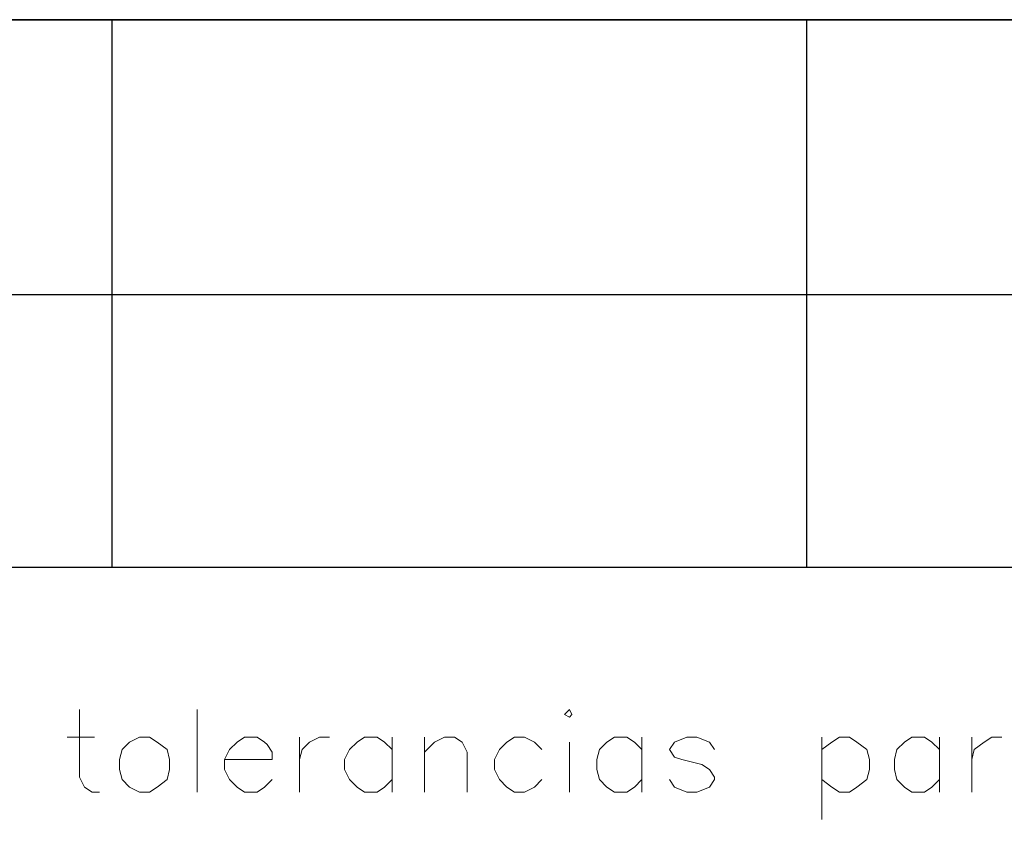
# Model space of a CAD drawing. Units: centimetres. Extents: x -8.1 to 8.1, y -11.9 to 11.9.
# Drawn here: x -0.3 to 1.4, y -7.6 to -6.2 of the extents above; entities that cross this region are included whole.
import ezdxf

# ---------------------------------------------------------------- set-up
doc = ezdxf.new("R2010")
doc.units = ezdxf.units.CM
doc.header["$MEASUREMENT"] = 0
doc.layers.add('FTO-FORMATO', color=7, linetype='Continuous')

msp = doc.modelspace()

# ---------------------------------------------------------------- linework, layer by layer
at = {"layer": 'FTO-FORMATO', "lineweight": 25}
msp.add_open_spline([(-8.11319, -6.2357), (-8.11319, -6.2357), (8.11319, -6.2357), (8.11319, -6.2357), (8.11319, -6.2357), (8.11319, -6.2357), (8.11319, -11.89143), (8.11319, -11.89143), (8.11319, -11.89143), (8.11319, -11.89143), (-8.11319, -11.89143), (-8.11319, -11.89143), (-8.11319, -11.89143), (-8.11319, -11.89143), (-8.11319, -6.2357), (-8.11319, -6.2357)], degree=3, knots=[0, 0, 0, 0, 0.2, 0.2, 0.2, 0.2, 0.4, 0.4, 0.4, 0.4, 0.6, 0.6, 0.6, 0.6, 1, 1, 1, 1], dxfattribs=at)
for points in [[(-8.11319, -6.2357), (-8.11319, -6.2357), (8.11319, -6.2357), (8.11319, -6.2357)], [(-8.11319, -7.1628), (-8.11319, -7.1628), (8.11319, -7.1628), (8.11319, -7.1628)]]:
    msp.add_open_spline(points, degree=3, dxfattribs=at)
at = {"layer": 'FTO-FORMATO', "lineweight": 30}
for points in [[(-0.12912, -7.1628), (-0.12912, -7.1628), (-0.12912, -6.2357), (-0.12912, -6.2357)], [(1.04774, -7.1628), (1.04774, -7.1628), (1.04774, -6.2357), (1.04774, -6.2357)], [(-5.51816, -6.70137), (-5.51816, -6.70137), (8.11319, -6.70137), (8.11319, -6.70137)]]:
    msp.add_open_spline(points, degree=3, dxfattribs=at)
at = {"layer": 'FTO-FORMATO', "lineweight": 20}
for points, knots in [([(-0.18416, -7.4041), (-0.18416, -7.4041), (-0.18416, -7.5184), (-0.18416, -7.5184), (-0.18416, -7.5184), (-0.18416, -7.5184), (-0.17569, -7.53533), (-0.17569, -7.53533), (-0.17569, -7.53533), (-0.17569, -7.53533), (-0.16299, -7.5438), (-0.16299, -7.5438), (-0.16299, -7.5438), (-0.16299, -7.5438), (-0.15029, -7.5438), (-0.15029, -7.5438)], [0, 0, 0, 0, 0.2, 0.2, 0.2, 0.2, 0.4, 0.4, 0.4, 0.4, 0.6, 0.6, 0.6, 0.6, 1, 1, 1, 1]), ([(0.63711, -7.41257), (0.63711, -7.41257), (0.64558, -7.4168), (0.64558, -7.4168), (0.64558, -7.4168), (0.64558, -7.4168), (0.64981, -7.41257), (0.64981, -7.41257), (0.64981, -7.41257), (0.64981, -7.41257), (0.64558, -7.4041), (0.64558, -7.4041), (0.64558, -7.4041), (0.64558, -7.4041), (0.63711, -7.41257), (0.63711, -7.41257)], [0, 0, 0, 0, 0.2, 0.2, 0.2, 0.2, 0.4, 0.4, 0.4, 0.4, 0.6, 0.6, 0.6, 0.6, 1, 1, 1, 1]), ([(-0.08256, -7.45067), (-0.08256, -7.45067), (-0.09949, -7.45913), (-0.09949, -7.45913), (-0.09949, -7.45913), (-0.09949, -7.45913), (-0.11219, -7.47183), (-0.11219, -7.47183), (-0.11219, -7.47183), (-0.11219, -7.47183), (-0.11642, -7.48877), (-0.11642, -7.48877), (-0.11642, -7.48877), (-0.11642, -7.48877), (-0.11642, -7.5057), (-0.11642, -7.5057), (-0.11642, -7.5057), (-0.11642, -7.5057), (-0.11219, -7.52263), (-0.11219, -7.52263), (-0.11219, -7.52263), (-0.11219, -7.52263), (-0.09949, -7.53533), (-0.09949, -7.53533), (-0.09949, -7.53533), (-0.09949, -7.53533), (-0.08256, -7.5438), (-0.08256, -7.5438), (-0.08256, -7.5438), (-0.08256, -7.5438), (-0.06562, -7.5438), (-0.06562, -7.5438), (-0.06562, -7.5438), (-0.06562, -7.5438), (-0.05292, -7.53533), (-0.05292, -7.53533), (-0.05292, -7.53533), (-0.05292, -7.53533), (-0.03599, -7.52263), (-0.03599, -7.52263), (-0.03599, -7.52263), (-0.03599, -7.52263), (-0.03176, -7.5057), (-0.03176, -7.5057), (-0.03176, -7.5057), (-0.03176, -7.5057), (-0.03176, -7.48877), (-0.03176, -7.48877), (-0.03176, -7.48877), (-0.03176, -7.48877), (-0.03599, -7.47183), (-0.03599, -7.47183), (-0.03599, -7.47183), (-0.03599, -7.47183), (-0.05292, -7.45913), (-0.05292, -7.45913), (-0.05292, -7.45913), (-0.05292, -7.45913), (-0.06562, -7.45067), (-0.06562, -7.45067), (-0.06562, -7.45067), (-0.06562, -7.45067), (-0.08256, -7.45067), (-0.08256, -7.45067)], [0, 0, 0, 0, 0.0588235, 0.0588235, 0.0588235, 0.0588235, 0.1176471, 0.1176471, 0.1176471, 0.1176471, 0.1764706, 0.1764706, 0.1764706, 0.1764706, 0.2352941, 0.2352941, 0.2352941, 0.2352941, 0.2941176, 0.2941176, 0.2941176, 0.2941176, 0.3529412, 0.3529412, 0.3529412, 0.3529412, 0.4117647, 0.4117647, 0.4117647, 0.4117647, 0.4705882, 0.4705882, 0.4705882, 0.4705882, 0.5294118, 0.5294118, 0.5294118, 0.5294118, 0.5882353, 0.5882353, 0.5882353, 0.5882353, 0.6470588, 0.6470588, 0.6470588, 0.6470588, 0.7058824, 0.7058824, 0.7058824, 0.7058824, 0.7647059, 0.7647059, 0.7647059, 0.7647059, 0.8235294, 0.8235294, 0.8235294, 0.8235294, 0.8823529, 0.8823529, 0.8823529, 0.8823529, 1, 1, 1, 1]), ([(0.06138, -7.48877), (0.06138, -7.48877), (0.14181, -7.48877), (0.14181, -7.48877), (0.14181, -7.48877), (0.14181, -7.48877), (0.14181, -7.47607), (0.14181, -7.47607), (0.14181, -7.47607), (0.14181, -7.47607), (0.13334, -7.46337), (0.13334, -7.46337), (0.13334, -7.46337), (0.13334, -7.46337), (0.12911, -7.45913), (0.12911, -7.45913), (0.12911, -7.45913), (0.12911, -7.45913), (0.11641, -7.45067), (0.11641, -7.45067), (0.11641, -7.45067), (0.11641, -7.45067), (0.09524, -7.45067), (0.09524, -7.45067), (0.09524, -7.45067), (0.09524, -7.45067), (0.08254, -7.45913), (0.08254, -7.45913), (0.08254, -7.45913), (0.08254, -7.45913), (0.06984, -7.47183), (0.06984, -7.47183), (0.06984, -7.47183), (0.06984, -7.47183), (0.06138, -7.48877), (0.06138, -7.48877), (0.06138, -7.48877), (0.06138, -7.48877), (0.06138, -7.5057), (0.06138, -7.5057), (0.06138, -7.5057), (0.06138, -7.5057), (0.06984, -7.52263), (0.06984, -7.52263), (0.06984, -7.52263), (0.06984, -7.52263), (0.08254, -7.53533), (0.08254, -7.53533), (0.08254, -7.53533), (0.08254, -7.53533), (0.09524, -7.5438), (0.09524, -7.5438), (0.09524, -7.5438), (0.09524, -7.5438), (0.11641, -7.5438), (0.11641, -7.5438), (0.11641, -7.5438), (0.11641, -7.5438), (0.12911, -7.53533), (0.12911, -7.53533), (0.12911, -7.53533), (0.12911, -7.53533), (0.14181, -7.52263), (0.14181, -7.52263)], [0, 0, 0, 0, 0.0588235, 0.0588235, 0.0588235, 0.0588235, 0.1176471, 0.1176471, 0.1176471, 0.1176471, 0.1764706, 0.1764706, 0.1764706, 0.1764706, 0.2352941, 0.2352941, 0.2352941, 0.2352941, 0.2941176, 0.2941176, 0.2941176, 0.2941176, 0.3529412, 0.3529412, 0.3529412, 0.3529412, 0.4117647, 0.4117647, 0.4117647, 0.4117647, 0.4705882, 0.4705882, 0.4705882, 0.4705882, 0.5294118, 0.5294118, 0.5294118, 0.5294118, 0.5882353, 0.5882353, 0.5882353, 0.5882353, 0.6470588, 0.6470588, 0.6470588, 0.6470588, 0.7058824, 0.7058824, 0.7058824, 0.7058824, 0.7647059, 0.7647059, 0.7647059, 0.7647059, 0.8235294, 0.8235294, 0.8235294, 0.8235294, 0.8823529, 0.8823529, 0.8823529, 0.8823529, 1, 1, 1, 1]), ([(0.18838, -7.48877), (0.18838, -7.48877), (0.19261, -7.47183), (0.19261, -7.47183), (0.19261, -7.47183), (0.19261, -7.47183), (0.20531, -7.45913), (0.20531, -7.45913), (0.20531, -7.45913), (0.20531, -7.45913), (0.22224, -7.45067), (0.22224, -7.45067), (0.22224, -7.45067), (0.22224, -7.45067), (0.23918, -7.45067), (0.23918, -7.45067)], [0, 0, 0, 0, 0.2, 0.2, 0.2, 0.2, 0.4, 0.4, 0.4, 0.4, 0.6, 0.6, 0.6, 0.6, 1, 1, 1, 1]), ([(0.34501, -7.47183), (0.34501, -7.47183), (0.33231, -7.45913), (0.33231, -7.45913), (0.33231, -7.45913), (0.33231, -7.45913), (0.31961, -7.45067), (0.31961, -7.45067), (0.31961, -7.45067), (0.31961, -7.45067), (0.29844, -7.45067), (0.29844, -7.45067), (0.29844, -7.45067), (0.29844, -7.45067), (0.28574, -7.45913), (0.28574, -7.45913), (0.28574, -7.45913), (0.28574, -7.45913), (0.27304, -7.47183), (0.27304, -7.47183), (0.27304, -7.47183), (0.27304, -7.47183), (0.26458, -7.48877), (0.26458, -7.48877), (0.26458, -7.48877), (0.26458, -7.48877), (0.26458, -7.5057), (0.26458, -7.5057), (0.26458, -7.5057), (0.26458, -7.5057), (0.27304, -7.52263), (0.27304, -7.52263), (0.27304, -7.52263), (0.27304, -7.52263), (0.28574, -7.53533), (0.28574, -7.53533), (0.28574, -7.53533), (0.28574, -7.53533), (0.29844, -7.5438), (0.29844, -7.5438), (0.29844, -7.5438), (0.29844, -7.5438), (0.31961, -7.5438), (0.31961, -7.5438), (0.31961, -7.5438), (0.31961, -7.5438), (0.33231, -7.53533), (0.33231, -7.53533), (0.33231, -7.53533), (0.33231, -7.53533), (0.34501, -7.52263), (0.34501, -7.52263)], [0, 0, 0, 0, 0.0714286, 0.0714286, 0.0714286, 0.0714286, 0.1428571, 0.1428571, 0.1428571, 0.1428571, 0.2142857, 0.2142857, 0.2142857, 0.2142857, 0.2857143, 0.2857143, 0.2857143, 0.2857143, 0.3571429, 0.3571429, 0.3571429, 0.3571429, 0.4285714, 0.4285714, 0.4285714, 0.4285714, 0.5, 0.5, 0.5, 0.5, 0.5714286, 0.5714286, 0.5714286, 0.5714286, 0.6428571, 0.6428571, 0.6428571, 0.6428571, 0.7142857, 0.7142857, 0.7142857, 0.7142857, 0.7857143, 0.7857143, 0.7857143, 0.7857143, 0.8571429, 0.8571429, 0.8571429, 0.8571429, 1, 1, 1, 1]), ([(0.40004, -7.47607), (0.40004, -7.47607), (0.41698, -7.45913), (0.41698, -7.45913), (0.41698, -7.45913), (0.41698, -7.45913), (0.43391, -7.45067), (0.43391, -7.45067), (0.43391, -7.45067), (0.43391, -7.45067), (0.45084, -7.45067), (0.45084, -7.45067), (0.45084, -7.45067), (0.45084, -7.45067), (0.46354, -7.45913), (0.46354, -7.45913), (0.46354, -7.45913), (0.46354, -7.45913), (0.47201, -7.47607), (0.47201, -7.47607), (0.47201, -7.47607), (0.47201, -7.47607), (0.47201, -7.5438), (0.47201, -7.5438)], [0, 0, 0, 0, 0.1428571, 0.1428571, 0.1428571, 0.1428571, 0.2857143, 0.2857143, 0.2857143, 0.2857143, 0.4285714, 0.4285714, 0.4285714, 0.4285714, 0.5714286, 0.5714286, 0.5714286, 0.5714286, 0.7142857, 0.7142857, 0.7142857, 0.7142857, 1, 1, 1, 1]), ([(0.59901, -7.47183), (0.59901, -7.47183), (0.58631, -7.45913), (0.58631, -7.45913), (0.58631, -7.45913), (0.58631, -7.45913), (0.56938, -7.45067), (0.56938, -7.45067), (0.56938, -7.45067), (0.56938, -7.45067), (0.55244, -7.45067), (0.55244, -7.45067), (0.55244, -7.45067), (0.55244, -7.45067), (0.53974, -7.45913), (0.53974, -7.45913), (0.53974, -7.45913), (0.53974, -7.45913), (0.52704, -7.47183), (0.52704, -7.47183), (0.52704, -7.47183), (0.52704, -7.47183), (0.51858, -7.48877), (0.51858, -7.48877), (0.51858, -7.48877), (0.51858, -7.48877), (0.51858, -7.5057), (0.51858, -7.5057), (0.51858, -7.5057), (0.51858, -7.5057), (0.52704, -7.52263), (0.52704, -7.52263), (0.52704, -7.52263), (0.52704, -7.52263), (0.53974, -7.53533), (0.53974, -7.53533), (0.53974, -7.53533), (0.53974, -7.53533), (0.55244, -7.5438), (0.55244, -7.5438), (0.55244, -7.5438), (0.55244, -7.5438), (0.56938, -7.5438), (0.56938, -7.5438), (0.56938, -7.5438), (0.56938, -7.5438), (0.58631, -7.53533), (0.58631, -7.53533), (0.58631, -7.53533), (0.58631, -7.53533), (0.59901, -7.52263), (0.59901, -7.52263)], [0, 0, 0, 0, 0.0714286, 0.0714286, 0.0714286, 0.0714286, 0.1428571, 0.1428571, 0.1428571, 0.1428571, 0.2142857, 0.2142857, 0.2142857, 0.2142857, 0.2857143, 0.2857143, 0.2857143, 0.2857143, 0.3571429, 0.3571429, 0.3571429, 0.3571429, 0.4285714, 0.4285714, 0.4285714, 0.4285714, 0.5, 0.5, 0.5, 0.5, 0.5714286, 0.5714286, 0.5714286, 0.5714286, 0.6428571, 0.6428571, 0.6428571, 0.6428571, 0.7142857, 0.7142857, 0.7142857, 0.7142857, 0.7857143, 0.7857143, 0.7857143, 0.7857143, 0.8571429, 0.8571429, 0.8571429, 0.8571429, 1, 1, 1, 1]), ([(0.76834, -7.47183), (0.76834, -7.47183), (0.75564, -7.45913), (0.75564, -7.45913), (0.75564, -7.45913), (0.75564, -7.45913), (0.74294, -7.45067), (0.74294, -7.45067), (0.74294, -7.45067), (0.74294, -7.45067), (0.72178, -7.45067), (0.72178, -7.45067), (0.72178, -7.45067), (0.72178, -7.45067), (0.70908, -7.45913), (0.70908, -7.45913), (0.70908, -7.45913), (0.70908, -7.45913), (0.69638, -7.47183), (0.69638, -7.47183), (0.69638, -7.47183), (0.69638, -7.47183), (0.69214, -7.48877), (0.69214, -7.48877), (0.69214, -7.48877), (0.69214, -7.48877), (0.69214, -7.5057), (0.69214, -7.5057), (0.69214, -7.5057), (0.69214, -7.5057), (0.69638, -7.52263), (0.69638, -7.52263), (0.69638, -7.52263), (0.69638, -7.52263), (0.70908, -7.53533), (0.70908, -7.53533), (0.70908, -7.53533), (0.70908, -7.53533), (0.72178, -7.5438), (0.72178, -7.5438), (0.72178, -7.5438), (0.72178, -7.5438), (0.74294, -7.5438), (0.74294, -7.5438), (0.74294, -7.5438), (0.74294, -7.5438), (0.75564, -7.53533), (0.75564, -7.53533), (0.75564, -7.53533), (0.75564, -7.53533), (0.76834, -7.52263), (0.76834, -7.52263)], [0, 0, 0, 0, 0.0714286, 0.0714286, 0.0714286, 0.0714286, 0.1428571, 0.1428571, 0.1428571, 0.1428571, 0.2142857, 0.2142857, 0.2142857, 0.2142857, 0.2857143, 0.2857143, 0.2857143, 0.2857143, 0.3571429, 0.3571429, 0.3571429, 0.3571429, 0.4285714, 0.4285714, 0.4285714, 0.4285714, 0.5, 0.5, 0.5, 0.5, 0.5714286, 0.5714286, 0.5714286, 0.5714286, 0.6428571, 0.6428571, 0.6428571, 0.6428571, 0.7142857, 0.7142857, 0.7142857, 0.7142857, 0.7857143, 0.7857143, 0.7857143, 0.7857143, 0.8571429, 0.8571429, 0.8571429, 0.8571429, 1, 1, 1, 1]), ([(0.89111, -7.47183), (0.89111, -7.47183), (0.88264, -7.45913), (0.88264, -7.45913), (0.88264, -7.45913), (0.88264, -7.45913), (0.86148, -7.45067), (0.86148, -7.45067), (0.86148, -7.45067), (0.86148, -7.45067), (0.84454, -7.45067), (0.84454, -7.45067), (0.84454, -7.45067), (0.84454, -7.45067), (0.82338, -7.45913), (0.82338, -7.45913), (0.82338, -7.45913), (0.82338, -7.45913), (0.81491, -7.47183), (0.81491, -7.47183), (0.81491, -7.47183), (0.81491, -7.47183), (0.82338, -7.48453), (0.82338, -7.48453), (0.82338, -7.48453), (0.82338, -7.48453), (0.83608, -7.48877), (0.83608, -7.48877), (0.83608, -7.48877), (0.83608, -7.48877), (0.86994, -7.49723), (0.86994, -7.49723), (0.86994, -7.49723), (0.86994, -7.49723), (0.88264, -7.5057), (0.88264, -7.5057), (0.88264, -7.5057), (0.88264, -7.5057), (0.89111, -7.5184), (0.89111, -7.5184), (0.89111, -7.5184), (0.89111, -7.5184), (0.89111, -7.52263), (0.89111, -7.52263), (0.89111, -7.52263), (0.89111, -7.52263), (0.88264, -7.53533), (0.88264, -7.53533), (0.88264, -7.53533), (0.88264, -7.53533), (0.86148, -7.5438), (0.86148, -7.5438), (0.86148, -7.5438), (0.86148, -7.5438), (0.84454, -7.5438), (0.84454, -7.5438), (0.84454, -7.5438), (0.84454, -7.5438), (0.82338, -7.53533), (0.82338, -7.53533), (0.82338, -7.53533), (0.82338, -7.53533), (0.81491, -7.52263), (0.81491, -7.52263)], [0, 0, 0, 0, 0.0588235, 0.0588235, 0.0588235, 0.0588235, 0.1176471, 0.1176471, 0.1176471, 0.1176471, 0.1764706, 0.1764706, 0.1764706, 0.1764706, 0.2352941, 0.2352941, 0.2352941, 0.2352941, 0.2941176, 0.2941176, 0.2941176, 0.2941176, 0.3529412, 0.3529412, 0.3529412, 0.3529412, 0.4117647, 0.4117647, 0.4117647, 0.4117647, 0.4705882, 0.4705882, 0.4705882, 0.4705882, 0.5294118, 0.5294118, 0.5294118, 0.5294118, 0.5882353, 0.5882353, 0.5882353, 0.5882353, 0.6470588, 0.6470588, 0.6470588, 0.6470588, 0.7058824, 0.7058824, 0.7058824, 0.7058824, 0.7647059, 0.7647059, 0.7647059, 0.7647059, 0.8235294, 0.8235294, 0.8235294, 0.8235294, 0.8823529, 0.8823529, 0.8823529, 0.8823529, 1, 1, 1, 1]), ([(1.07314, -7.47183), (1.07314, -7.47183), (1.09008, -7.45913), (1.09008, -7.45913), (1.09008, -7.45913), (1.09008, -7.45913), (1.10278, -7.45067), (1.10278, -7.45067), (1.10278, -7.45067), (1.10278, -7.45067), (1.11971, -7.45067), (1.11971, -7.45067), (1.11971, -7.45067), (1.11971, -7.45067), (1.13241, -7.45913), (1.13241, -7.45913), (1.13241, -7.45913), (1.13241, -7.45913), (1.14934, -7.47183), (1.14934, -7.47183), (1.14934, -7.47183), (1.14934, -7.47183), (1.15358, -7.48877), (1.15358, -7.48877), (1.15358, -7.48877), (1.15358, -7.48877), (1.15358, -7.5057), (1.15358, -7.5057), (1.15358, -7.5057), (1.15358, -7.5057), (1.14934, -7.52263), (1.14934, -7.52263), (1.14934, -7.52263), (1.14934, -7.52263), (1.13241, -7.53533), (1.13241, -7.53533), (1.13241, -7.53533), (1.13241, -7.53533), (1.11971, -7.5438), (1.11971, -7.5438), (1.11971, -7.5438), (1.11971, -7.5438), (1.10278, -7.5438), (1.10278, -7.5438), (1.10278, -7.5438), (1.10278, -7.5438), (1.09008, -7.53533), (1.09008, -7.53533), (1.09008, -7.53533), (1.09008, -7.53533), (1.07314, -7.52263), (1.07314, -7.52263)], [0, 0, 0, 0, 0.0714286, 0.0714286, 0.0714286, 0.0714286, 0.1428571, 0.1428571, 0.1428571, 0.1428571, 0.2142857, 0.2142857, 0.2142857, 0.2142857, 0.2857143, 0.2857143, 0.2857143, 0.2857143, 0.3571429, 0.3571429, 0.3571429, 0.3571429, 0.4285714, 0.4285714, 0.4285714, 0.4285714, 0.5, 0.5, 0.5, 0.5, 0.5714286, 0.5714286, 0.5714286, 0.5714286, 0.6428571, 0.6428571, 0.6428571, 0.6428571, 0.7142857, 0.7142857, 0.7142857, 0.7142857, 0.7857143, 0.7857143, 0.7857143, 0.7857143, 0.8571429, 0.8571429, 0.8571429, 0.8571429, 1, 1, 1, 1]), ([(1.27211, -7.47183), (1.27211, -7.47183), (1.25941, -7.45913), (1.25941, -7.45913), (1.25941, -7.45913), (1.25941, -7.45913), (1.24671, -7.45067), (1.24671, -7.45067), (1.24671, -7.45067), (1.24671, -7.45067), (1.22554, -7.45067), (1.22554, -7.45067), (1.22554, -7.45067), (1.22554, -7.45067), (1.21284, -7.45913), (1.21284, -7.45913), (1.21284, -7.45913), (1.21284, -7.45913), (1.20014, -7.47183), (1.20014, -7.47183), (1.20014, -7.47183), (1.20014, -7.47183), (1.19591, -7.48877), (1.19591, -7.48877), (1.19591, -7.48877), (1.19591, -7.48877), (1.19591, -7.5057), (1.19591, -7.5057), (1.19591, -7.5057), (1.19591, -7.5057), (1.20014, -7.52263), (1.20014, -7.52263), (1.20014, -7.52263), (1.20014, -7.52263), (1.21284, -7.53533), (1.21284, -7.53533), (1.21284, -7.53533), (1.21284, -7.53533), (1.22554, -7.5438), (1.22554, -7.5438), (1.22554, -7.5438), (1.22554, -7.5438), (1.24671, -7.5438), (1.24671, -7.5438), (1.24671, -7.5438), (1.24671, -7.5438), (1.25941, -7.53533), (1.25941, -7.53533), (1.25941, -7.53533), (1.25941, -7.53533), (1.27211, -7.52263), (1.27211, -7.52263)], [0, 0, 0, 0, 0.0714286, 0.0714286, 0.0714286, 0.0714286, 0.1428571, 0.1428571, 0.1428571, 0.1428571, 0.2142857, 0.2142857, 0.2142857, 0.2142857, 0.2857143, 0.2857143, 0.2857143, 0.2857143, 0.3571429, 0.3571429, 0.3571429, 0.3571429, 0.4285714, 0.4285714, 0.4285714, 0.4285714, 0.5, 0.5, 0.5, 0.5, 0.5714286, 0.5714286, 0.5714286, 0.5714286, 0.6428571, 0.6428571, 0.6428571, 0.6428571, 0.7142857, 0.7142857, 0.7142857, 0.7142857, 0.7857143, 0.7857143, 0.7857143, 0.7857143, 0.8571429, 0.8571429, 0.8571429, 0.8571429, 1, 1, 1, 1]), ([(1.32714, -7.48877), (1.32714, -7.48877), (1.33138, -7.47183), (1.33138, -7.47183), (1.33138, -7.47183), (1.33138, -7.47183), (1.34831, -7.45913), (1.34831, -7.45913), (1.34831, -7.45913), (1.34831, -7.45913), (1.36101, -7.45067), (1.36101, -7.45067), (1.36101, -7.45067), (1.36101, -7.45067), (1.37794, -7.45067), (1.37794, -7.45067)], [0, 0, 0, 0, 0.2, 0.2, 0.2, 0.2, 0.4, 0.4, 0.4, 0.4, 0.6, 0.6, 0.6, 0.6, 1, 1, 1, 1])]:
    msp.add_open_spline(points, degree=3, knots=knots, dxfattribs=at)
for points in [[(0.01481, -7.4041), (0.01481, -7.4041), (0.01481, -7.5438), (0.01481, -7.5438)], [(-0.20532, -7.45067), (-0.20532, -7.45067), (-0.15876, -7.45067), (-0.15876, -7.45067)], [(0.18838, -7.45067), (0.18838, -7.45067), (0.18838, -7.5438), (0.18838, -7.5438)], [(0.34501, -7.45067), (0.34501, -7.45067), (0.34501, -7.5438), (0.34501, -7.5438)], [(0.40004, -7.45067), (0.40004, -7.45067), (0.40004, -7.5438), (0.40004, -7.5438)], [(0.76834, -7.45067), (0.76834, -7.45067), (0.76834, -7.5438), (0.76834, -7.5438)], [(1.07314, -7.45067), (1.07314, -7.45067), (1.07314, -7.59037), (1.07314, -7.59037)], [(1.27211, -7.45067), (1.27211, -7.45067), (1.27211, -7.5438), (1.27211, -7.5438)], [(1.32714, -7.45067), (1.32714, -7.45067), (1.32714, -7.5438), (1.32714, -7.5438)], [(0.64558, -7.45913), (0.64558, -7.45913), (0.64558, -7.5438), (0.64558, -7.5438)]]:
    msp.add_open_spline(points, degree=3, dxfattribs=at)

doc.saveas('drawing.dxf')
